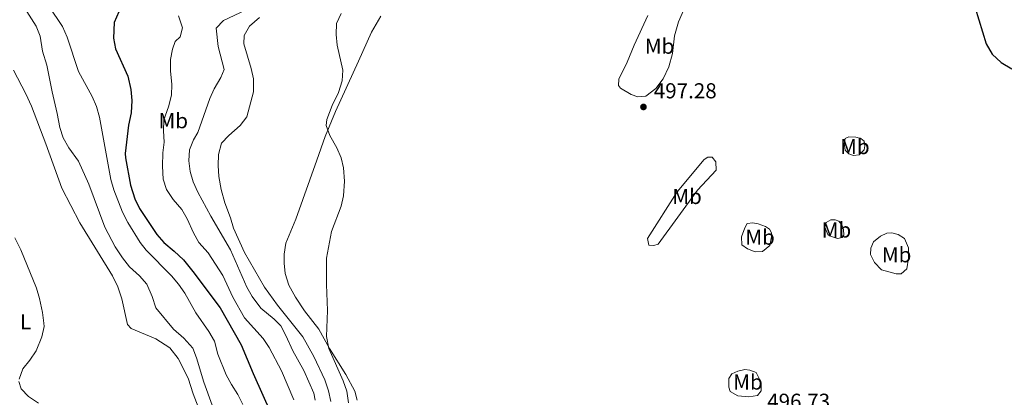
# Model space of a CAD drawing. Units: metres. Extents: x 645118 to 648581, y 4723013 to 4725399.
# Drawn here: x 645840 to 646296, y 4724687 to 4724862 of the extents above; entities that cross this region are included whole.
import ezdxf
from ezdxf.enums import TextEntityAlignment as Align

# ---------------------------------------------------------------- set-up
doc = ezdxf.new("R2010")
doc.units = ezdxf.units.M
doc.header["$MEASUREMENT"] = 0
doc.linetypes.add('DGN Style 5', pattern=[1.217945, 0.521977, -0.695969])
for name, color, linetype, lineweight in [('Barranco lineal no visto', 142, 'DGN Style 5', 0), ('Cota de punto acotado terreno', 7, 'Continuous', 0), ('Curva de nivel directora', 30, 'Continuous', 30), ('Curva de nivel intermedia', 30, 'Continuous', 0), ('Etiqueta de uso rústico', 92, 'Continuous', 0), ('Línea de cambio de uso (parcela vista)', 92, 'Continuous', 0), ('Punto acotado terreno (símbolo)', 7, 'Continuous', 0)]:
    doc.layers.add(name, color=color, linetype=linetype, lineweight=lineweight)
doc.styles.add('Style-Arial', font='arial.ttf')

# ---------------------------------------------------------------- blocks, each defined once
blk = doc.blocks.new('5PATER')
at = {"layer": 'Barranco lineal no visto', "linetype": 'Continuous', "lineweight": 0}
h = blk.add_hatch(color=51, dxfattribs=at)
edge = h.paths.add_edge_path()
edge.add_ellipse((0, 0), major_axis=(-0.11, -0.111), ratio=0.999422, start_angle=0, end_angle=360)

msp = doc.modelspace()

# ---------------------------------------------------------------- linework, layer by layer
at = {"layer": 'Curva de nivel directora', "color": 30, "linetype": 'Continuous', "lineweight": 30, "flags": 128}
for points, elevation in [([(646269.03, 4724890.78), (646269.51, 4724889.78), (646271.36, 4724884.1), (646273.63, 4724879.65), (646282.8, 4724867.19), (646287.79, 4724850.54), (646290.59, 4724845.83), (646294.77, 4724841.98), (646299.8, 4724838.94)], 500), ([(645886.06, 4724865.36), (645883.78, 4724860.41), (645883.61, 4724853.22), (645884.52, 4724848.3), (645890.2, 4724835.64), (645891.53, 4724829.36), (645891.96, 4724824.38), (645891.7, 4724818.63), (645890.48, 4724812.93), (645889.02, 4724799.82), (645889.04, 4724797.81), (645891.47, 4724785.09), (645893.37, 4724778.75), (645895.52, 4724774.23), (645903.6, 4724762.3), (645906.91, 4724758.55), (645911.7, 4724754.57), (645915.99, 4724750.44), (645920.37, 4724745.13), (645932.98, 4724728.2), (645942.7, 4724711.11), (645948.24, 4724697.83), (645956.63, 4724679.2)], 475)]:
    msp.add_lwpolyline(points, dxfattribs=dict(at, elevation=elevation))
at = {"layer": 'Curva de nivel intermedia', "color": 30, "linetype": 'Continuous', "lineweight": 0, "flags": 128}
for points, elevation in [([(645847.53, 4724877.19), (645859.95, 4724858.54), (645862.03, 4724853.72), (645867.39, 4724837.76), (645873.58, 4724826.1), (645875.64, 4724821.54), (645876.98, 4724816.67), (645882.35, 4724787.69), (645883.65, 4724782.86), (645887.68, 4724772.54), (645890.14, 4724767.83), (645895.86, 4724758.47), (645898.65, 4724754.98), (645910.4, 4724743.11), (645913.59, 4724739.26), (645916.62, 4724735.01), (645921.65, 4724725.94), (645927.67, 4724717.27), (645930.27, 4724712.78), (645931.92, 4724706.74), (645935.71, 4724697.28), (645938.17, 4724692.65), (645941.15, 4724688.12), (645943.44, 4724683.45)], 470), ([(645841.24, 4724868.88), (645847.75, 4724858.75), (645849.52, 4724854.08), (645850.71, 4724847.13), (645852.64, 4724840.72), (645855.12, 4724828.26), (645857.49, 4724818.23), (645858.6, 4724811.73), (645860.17, 4724806.98), (645862.87, 4724802.31), (645867.26, 4724796.14), (645872.13, 4724785.62), (645879.54, 4724765.58), (645884.28, 4724756.57), (645887.7, 4724751.37), (645890.91, 4724747.3), (645895.62, 4724743.01), (645898.98, 4724739.29), (645901.52, 4724733.48), (645903.19, 4724728.21), (645911.41, 4724718.4), (645916.05, 4724714.14), (645920.28, 4724709.53), (645922.04, 4724705.13), (645925.34, 4724693.82), (645929.23, 4724683.19)], 465), ([(645913.65, 4724863.59), (645915.54, 4724858.04), (645914.5, 4724853.87), (645912.11, 4724851.62), (645910.95, 4724848.14), (645909.91, 4724843.24), (645910, 4724837.99), (645910.59, 4724831.75), (645910.42, 4724826.75), (645908.95, 4724821.43), (645906.79, 4724815.31), (645906.7, 4724810.31), (645907.09, 4724805.07), (645906.36, 4724800.12), (645906.22, 4724793.94), (645906.56, 4724787.88), (645908.04, 4724783.11), (645911.21, 4724778.48), (645915.16, 4724773.82), (645917.73, 4724769.53), (645920.66, 4724762.93)], 480), ([(645944.7, 4724866.19), (645934.49, 4724861.46), (645931.12, 4724857.76), (645932.07, 4724849.29), (645934.78, 4724838.75), (645933.31, 4724834.99), (645930.17, 4724829.78), (645928.11, 4724825.22), (645922.68, 4724809.43), (645920.54, 4724806.12), (645918.82, 4724801.42), (645918.5, 4724796.42), (645919.03, 4724791.45), (645920.52, 4724786.67), (645922.69, 4724781.82), (645928.57, 4724770.75), (645937.81, 4724755.1), (645945.36, 4724737.8), (645947.79, 4724733.44), (645951.81, 4724728.03), (645957.95, 4724722.94), (645961.08, 4724719.9), (645963.43, 4724715.49), (645966.56, 4724708.28), (645971.66, 4724699.15), (645976.35, 4724688.67), (645976.96, 4724685.42)], 485), ([(645951.2, 4724862.85), (645946.62, 4724858.76), (645944.02, 4724854.47), (645943.94, 4724850.51), (645947.34, 4724839.2), (645948.42, 4724834.32), (645948.45, 4724828.33), (645945.27, 4724816.7), (645942.19, 4724812.77), (645936.95, 4724808.15), (645933.53, 4724804.53), (645932.21, 4724799.22), (645932.04, 4724794.22), (645932.42, 4724789.1), (645933.41, 4724783.01), (645935.05, 4724776.9), (645937.72, 4724770.01), (645939.12, 4724765.2), (645944.19, 4724753.93), (645953.57, 4724737.81), (645959.57, 4724729.51), (645971.28, 4724714.78), (645976.36, 4724705.64), (645981.42, 4724694.89), (645983.16, 4724689.83), (645984.28, 4724684.79)], 490), ([(645988.99, 4724864.59), (645986.84, 4724860.06), (645986.64, 4724854.89), (645987.13, 4724849.91), (645989.84, 4724838.42), (645989.45, 4724833.44), (645987.75, 4724827.97), (645984.87, 4724821.96), (645982.31, 4724815.59), (645982.14, 4724812.81), (645983.77, 4724808.09), (645986.94, 4724802.43), (645988.99, 4724797.82), (645990.17, 4724793.17), (645990.55, 4724786.87), (645990.1, 4724780.18), (645989.03, 4724775.3), (645984.5, 4724763.56), (645982.27, 4724751.23), (645982.25, 4724739.08), (645982.64, 4724727.03), (645982.18, 4724715.01), (645983.38, 4724709.43), (645989.98, 4724694.37), (645991.61, 4724689.65), (645992.43, 4724684.22)], 495), ([(645920.66, 4724762.93), (645923.12, 4724758.58), (645927.46, 4724753.69), (645934.23, 4724743.3), (645938.89, 4724733.12), (645944.3, 4724723.58), (645952.84, 4724714.02), (645955.69, 4724709.92), (645961.32, 4724699.03), (645967.06, 4724685.57)], 480), ([(645837.83, 4724760.71), (645840.59, 4724755.11), (645847.86, 4724737.43), (645849.21, 4724732.61), (645850.63, 4724726.04), (645851.33, 4724721.07), (645851.35, 4724719.65), (645850.31, 4724714.77), (645847.69, 4724708.37), (645844.74, 4724703.96), (645841.55, 4724700.03), (645839.8, 4724695.27)], 460), ([(645839.7, 4724694.19), (645840.69, 4724690.74), (645844.12, 4724687.1), (645848.73, 4724684.04)], 460)]:
    msp.add_lwpolyline(points, dxfattribs=dict(at, elevation=elevation))
at = {"layer": 'Línea de cambio de uso (parcela vista)', "color": 92, "linetype": 'Continuous', "lineweight": 0}
for points in [[(645963.4, 4724758.17, 494.57), (645968.04, 4724769.36, 494.71), (645977.79, 4724796.63, 494.67), (645981.6, 4724807.66, 495.02), (645986.37, 4724819.24, 495.09), (645997.12, 4724842.5, 495.61), (646003.04, 4724855.96, 495.54), (646007.39, 4724863.47, 495.47)], [(646126.44, 4724826.09, 497.14), (646123.34, 4724827.08, 497.11), (646118.52, 4724829.99, 497.04), (646117.56, 4724831.32, 497.04), (646117.73, 4724834.2, 497.17), (646121.59, 4724842.02, 497.24), (646124.82, 4724850, 497.28), (646131.12, 4724863.74, 497.38)], [(646148.13, 4724867.09, 497.87), (646145.32, 4724860.77, 497.87), (646143.49, 4724854.3, 497.87), (646142.58, 4724846.12, 497.76), (646140.87, 4724839.96, 497.59), (646138.15, 4724834.41, 497.45), (646134.76, 4724829.93, 497.38), (646130.21, 4724826.36, 497.24), (646126.44, 4724826.09, 497.14)], [(645837.23, 4724838.3, 461.56), (645842.87, 4724827.48, 461.7), (645845.52, 4724821.67, 461.77), (645852.16, 4724804.21, 461.73), (645859.55, 4724783.76, 461.42), (645867.97, 4724767.62, 461.25), (645883.14, 4724743.09, 461.53), (645885.5, 4724738.04, 461.59), (645887.39, 4724732.43, 461.8), (645890.07, 4724720.52, 462.18), (645891.76, 4724718.71, 462.18), (645903.16, 4724713.9, 462.6), (645909.7, 4724709.68, 462.88), (645913.52, 4724704.82, 462.98), (645918.13, 4724695.72, 463.4), (645920.39, 4724688.45, 463.4), (645922.73, 4724682.35, 463.5)], [(646226.42, 4724798.81, 497.94), (646224.3, 4724799.57, 497.9), (646222.57, 4724801.28, 497.97), (646222.07, 4724804.42, 498.07), (646222.59, 4724806.72, 498.18), (646224.28, 4724807.5, 498.25), (646227.54, 4724807.35, 498.42), (646229.87, 4724806.69, 498.39), (646231.34, 4724805.47, 498.35), (646231.68, 4724803.29, 498.28), (646231.4, 4724801.45, 498.18), (646229.01, 4724799.16, 498.04), (646226.42, 4724798.81, 497.94)], [(646133.89, 4724757.06, 496.79), (646131.64, 4724757.3, 496.76), (646130.97, 4724760.37, 496.76), (646144.76, 4724781.95, 497.07), (646157.16, 4724796.93, 497.31), (646158.88, 4724798.03, 497.35), (646160.95, 4724798.06, 497.38), (646162.58, 4724795.94, 497.38), (646162.74, 4724792.1, 497.35), (646154.06, 4724782.79, 497.17), (646135.92, 4724757.82, 496.83), (646133.89, 4724757.06, 496.79)], [(646180.89, 4724754.26, 497.38), (646177.34, 4724755.56, 497.28), (646174.64, 4724757.42, 497.21), (646174.58, 4724761.16, 497.31), (646176.01, 4724765.27, 497.31), (646177.19, 4724767.4, 497.45), (646179.81, 4724767.68, 497.49), (646182.25, 4724767.2, 497.59), (646185.62, 4724765.93, 497.62), (646187.48, 4724764.72, 497.62), (646188.41, 4724763.03, 497.52), (646188.4, 4724761.13, 497.45), (646187.6, 4724757.07, 497.42), (646184.25, 4724754.31, 497.42), (646180.89, 4724754.26, 497.38)], [(646218.99, 4724760.4, 497.66), (646215.33, 4724761.55, 497.56), (646214.46, 4724762.26, 497.56), (646213.16, 4724765.57, 497.59), (646213.75, 4724767.72, 497.66), (646215.95, 4724769.01, 497.69), (646217.88, 4724769, 497.8), (646219.63, 4724768.41, 497.87), (646220.97, 4724766.66, 497.87), (646221.83, 4724764.53, 497.87), (646221.94, 4724761.97, 497.76), (646221.1, 4724760.78, 497.69), (646218.99, 4724760.4, 497.66)], [(646246.15, 4724743.96, 497.66), (646239.34, 4724745.82, 497.52), (646236.06, 4724749.24, 497.52), (646234.31, 4724752.95, 497.59), (646234.37, 4724755.86, 497.62), (646235.74, 4724758.86, 497.73), (646238.85, 4724761.43, 497.87), (646241.8, 4724762.87, 497.97), (646244.12, 4724763.04, 497.97), (646247.11, 4724762.22, 497.97), (646250.05, 4724760.4, 497.97), (646251.81, 4724756.06, 497.97), (646251.82, 4724751.32, 497.9), (646251.17, 4724746.36, 497.73), (646248.47, 4724744.06, 497.66), (646246.15, 4724743.96, 497.66)], [(645996.46, 4724685.49, 495.4), (645995.43, 4724689.59, 495.37), (645991.12, 4724697.39, 495.3), (645983.62, 4724709.35, 494.95), (645978.6, 4724718.31, 494.99), (645972.02, 4724726.87, 494.99), (645967.84, 4724733.17, 494.92), (645964.81, 4724738.74, 494.81), (645963.03, 4724744.14, 494.54), (645962.54, 4724748.88, 494.47), (645962.65, 4724753.04, 494.47), (645963.4, 4724758.17, 494.57)], [(646177.89, 4724687, 496.76), (646172.83, 4724687.55, 496.59), (646169.3, 4724689.43, 496.59), (646168.64, 4724691.53, 496.62), (646168.58, 4724695.55, 496.69), (646170.1, 4724697.68, 496.83), (646172.79, 4724698.94, 496.86), (646176.1, 4724699.61, 496.93), (646178.42, 4724699.44, 496.97), (646181.28, 4724698.24, 496.97), (646183.57, 4724693.67, 497), (646183.56, 4724689.72, 496.9), (646181.86, 4724687.69, 496.83), (646177.89, 4724687, 496.76)]]:
    msp.add_polyline3d(points, dxfattribs=at)

# ---------------------------------------------------------------- block references
at = {"layer": 'Punto acotado terreno (símbolo)', "color": 7, "linetype": 'Continuous', "lineweight": 0, "xscale": 10, "yscale": 10, "zscale": 10}
msp.add_blockref('5PATER', (646129.09, 4724821.32, 497.28), dxfattribs=at)

# ---------------------------------------------------------------- texts
at = {"layer": 'Cota de punto acotado terreno', "color": 7, "linetype": 'Continuous', "lineweight": 0, "style": 'Style-Arial'}
for s, p in [('497.28', (646133.86, 4724825.32, 497.28)), ('496.73', (646186.4, 4724681.46, 496.73))]:
    msp.add_text(s, height=7, dxfattribs=at).set_placement(p)
at = {"layer": 'Etiqueta de uso rústico', "color": 92, "linetype": 'Continuous', "lineweight": 0, "style": 'Style-Arial'}
for s, p in [('Mb', (646136.56, 4724849.47, 497.58)), ('Mb', (645911.23, 4724814.96, 480.86)), ('Mb', (646227.04, 4724802.96, 498.12)), ('Mb', (646149.28, 4724779.86, 497.09)), ('Mb', (646218.5, 4724764.32, 497.69)), ('Mb', (646183.1, 4724761, 497.49)), ('Mb', (646246.38, 4724752.84, 497.77)), ('L', (645842.82, 4724721.79, 459.82)), ('Mb', (646177.5, 4724693.87, 496.82))]:
    msp.add_text(s, height=7, dxfattribs=at).set_placement(p, align=Align.MIDDLE_CENTER)

doc.saveas('drawing.dxf')
